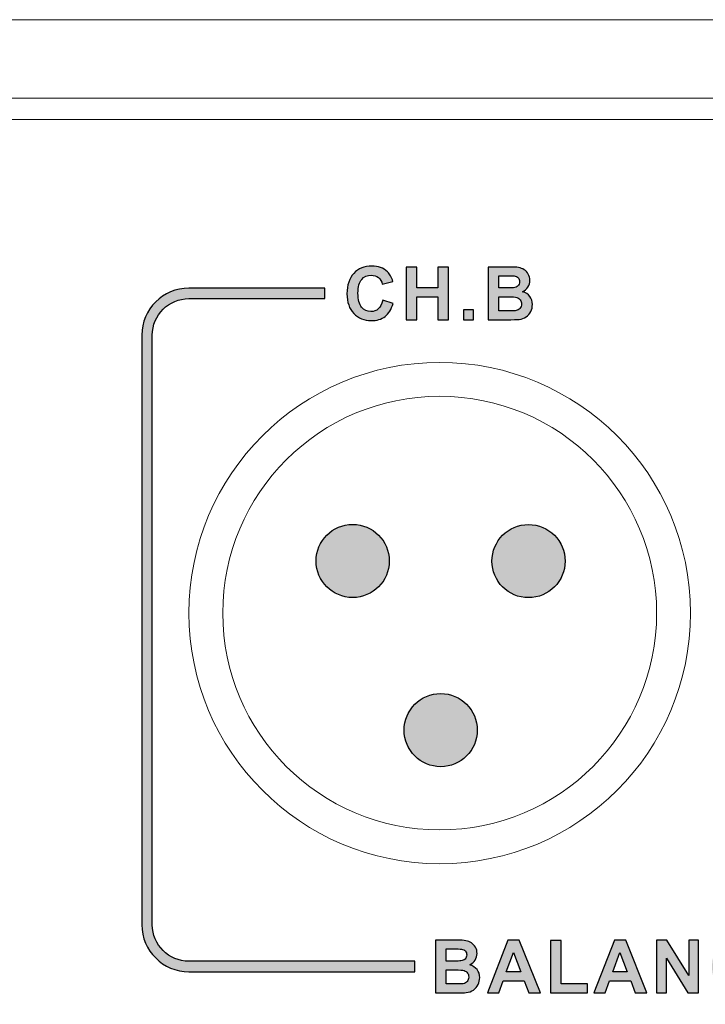
# Model space of a CAD drawing. Units: millimetres. Extents: x 256 to 1253, y -188 to 515.
# Drawn here: x 539 to 571, y 26 to 72 of the extents above; entities that cross this region are included whole.
import ezdxf

# ---------------------------------------------------------------- set-up
doc = ezdxf.new("R2010")
doc.units = ezdxf.units.MM
doc.header["$MEASUREMENT"] = 0
doc.layers.add('_Layer_', color=7, linetype='Continuous')
doc.styles.add('SLDTEXTSTYLE0', font='txt')
doc.dimstyles.new('ISO-25', dxfattribs={"dimtxt": 10, "dimasz": 10, "dimexe": 1.25, "dimexo": 0.625, "dimtad": 1, "dimdec": 0, "dimtxsty": 'SLDTEXTSTYLE0', "dimcen": 2.5, "dimadec": 0, "dimazin": 0, "dimtfac": 1, "dimtdec": 0, "dimtmove": 0, "dimatfit": 3, "dimfxl": 1, "dimarcsym": 0})

# ---------------------------------------------------------------- blocks, each defined once
blk = doc.blocks.new('*D16')
at = {"layer": '_Layer_', "color": 0, "lineweight": -2, "transparency": 16777216}
for p, q in [((372.149, 45.733), (372.149, -7.619)), ((792.154, 45.733), (792.154, -7.619)), ((382.149, -6.369), (782.154, -6.369))]:
    blk.add_line(p, q, dxfattribs=at)
at = {"layer": '_Layer_', "color": 0, "transparency": 16777216}
for points in [[(382.149, -4.702), (382.149, -8.036), (372.149, -6.369)], [(782.154, -4.702), (782.154, -8.036), (792.154, -6.369)]]:
    blk.add_solid(points, dxfattribs=at)
at = {"layer": 'Defpoints', "color": 0, "transparency": 16777216}
for p in [(372.149, 46.358), (792.154, 46.358), (792.154, -6.369)]:
    blk.add_point(p, dxfattribs=at)
at = {"layer": '_Layer_', "color": 0, "transparency": 16777216, "insert": (582.152, -0.744), "char_height": 10, "attachment_point": 5, "style": 'SLDTEXTSTYLE0'}
blk.add_mtext('420', dxfattribs=at)

msp = doc.modelspace()

# ---------------------------------------------------------------- hatches: boundary and pattern name
at = {"layer": '_Layer_', "transparency": 33554687}
h = msp.add_hatch(color=256, dxfattribs=at)
h.dxf.hatch_style = 2
edge = h.paths.add_edge_path()
edge.add_spline(control_points=[(555.58, 58.53), (555.58, 58.53), (556.062, 58.382), (556.062, 58.382), (555.988, 58.111), (555.865, 57.909), (555.693, 57.777), (555.521, 57.646), (555.303, 57.58), (555.039, 57.58), (554.711, 57.58), (554.442, 57.692), (554.231, 57.915), (554.02, 58.139), (553.914, 58.445), (553.914, 58.834), (553.914, 59.244), (554.021, 59.563), (554.232, 59.79), (554.444, 60.017), (554.723, 60.131), (555.068, 60.131), (555.37, 60.131), (555.615, 60.041), (555.803, 59.863), (555.916, 59.757), (555.999, 59.606), (556.056, 59.408), (556.056, 59.408), (555.563, 59.291), (555.563, 59.291), (555.534, 59.418), (555.473, 59.519), (555.381, 59.593), (555.288, 59.667), (555.176, 59.704), (555.044, 59.704), (554.86, 59.704), (554.712, 59.639), (554.599, 59.507), (554.484, 59.376), (554.427, 59.164), (554.427, 58.87), (554.427, 58.559), (554.484, 58.337), (554.595, 58.205), (554.708, 58.073), (554.853, 58.007), (555.034, 58.007), (555.166, 58.007), (555.28, 58.049), (555.375, 58.133), (555.47, 58.217), (555.539, 58.349), (555.58, 58.53)], knot_values=[0, 0, 0, 0, 1, 1, 1, 2, 2, 2, 3, 3, 3, 4, 4, 4, 5, 5, 5, 6, 6, 6, 7, 7, 7, 8, 8, 8, 9, 9, 9, 10, 10, 10, 11, 11, 11, 12, 12, 12, 13, 13, 13, 14, 14, 14, 15, 15, 15, 16, 16, 16, 17, 17, 17, 18, 18, 18, 18], degree=3, periodic=0)
edge = h.paths.add_edge_path()
edge.add_spline(control_points=[(556.681, 57.621), (556.681, 57.621), (556.681, 60.086), (556.681, 60.086), (556.681, 60.086), (557.18, 60.086), (557.18, 60.086), (557.18, 60.086), (557.18, 59.115), (557.18, 59.115), (557.18, 59.115), (558.151, 59.115), (558.151, 59.115), (558.151, 59.115), (558.151, 60.086), (558.151, 60.086), (558.151, 60.086), (558.651, 60.086), (558.651, 60.086), (558.651, 60.086), (558.651, 57.621), (558.651, 57.621), (558.651, 57.621), (558.151, 57.621), (558.151, 57.621), (558.151, 57.621), (558.151, 58.699), (558.151, 58.699), (558.151, 58.699), (557.18, 58.699), (557.18, 58.699), (557.18, 58.699), (557.18, 57.621), (557.18, 57.621), (557.18, 57.621), (556.681, 57.621), (556.681, 57.621)], knot_values=[0, 0, 0, 0, 1, 1, 1, 2, 2, 2, 3, 3, 3, 4, 4, 4, 5, 5, 5, 6, 6, 6, 7, 7, 7, 8, 8, 8, 9, 9, 9, 10, 10, 10, 11, 11, 11, 12, 12, 12, 12], degree=3, periodic=0)
edge = h.paths.add_edge_path()
edge.add_spline(control_points=[(559.352, 57.621), (559.352, 57.621), (559.352, 58.093), (559.352, 58.093), (559.352, 58.093), (559.823, 58.093), (559.823, 58.093), (559.823, 58.093), (559.823, 57.621), (559.823, 57.621), (559.823, 57.621), (559.352, 57.621), (559.352, 57.621)], knot_values=[0, 0, 0, 0, 1, 1, 1, 2, 2, 2, 3, 3, 3, 4, 4, 4, 4], degree=3, periodic=0)
edge = h.paths.add_edge_path()
edge.add_spline(control_points=[(560.506, 60.086), (560.506, 60.086), (561.492, 60.086), (561.492, 60.086), (561.688, 60.086), (561.833, 60.078), (561.929, 60.062), (562.025, 60.046), (562.111, 60.012), (562.186, 59.96), (562.262, 59.909), (562.325, 59.841), (562.375, 59.755), (562.426, 59.669), (562.451, 59.573), (562.451, 59.467), (562.451, 59.352), (562.42, 59.246), (562.358, 59.15), (562.296, 59.054), (562.212, 58.982), (562.106, 58.934), (562.256, 58.89), (562.37, 58.815), (562.451, 58.709), (562.532, 58.604), (562.572, 58.48), (562.572, 58.337), (562.572, 58.225), (562.546, 58.116), (562.494, 58.01), (562.442, 57.904), (562.37, 57.819), (562.28, 57.755), (562.19, 57.692), (562.078, 57.653), (561.946, 57.638), (561.863, 57.629), (561.663, 57.623), (561.346, 57.621), (561.346, 57.621), (560.506, 57.621), (560.506, 57.621), (560.506, 57.621), (560.506, 60.086), (560.506, 60.086)], knot_values=[0, 0, 0, 0, 1, 1, 1, 2, 2, 2, 3, 3, 3, 4, 4, 4, 5, 5, 5, 6, 6, 6, 7, 7, 7, 8, 8, 8, 9, 9, 9, 10, 10, 10, 11, 11, 11, 12, 12, 12, 13, 13, 13, 14, 14, 14, 15, 15, 15, 15], degree=3, periodic=0)
edge = h.paths.add_edge_path()
edge.add_spline(control_points=[(561.006, 59.676), (561.006, 59.676), (561.006, 59.109), (561.006, 59.109), (561.006, 59.109), (561.332, 59.109), (561.332, 59.109), (561.525, 59.109), (561.645, 59.111), (561.692, 59.117), (561.777, 59.127), (561.844, 59.156), (561.893, 59.205), (561.942, 59.253), (561.966, 59.317), (561.966, 59.396), (561.966, 59.473), (561.945, 59.534), (561.903, 59.582), (561.861, 59.629), (561.798, 59.658), (561.715, 59.668), (561.667, 59.673), (561.525, 59.676), (561.291, 59.676), (561.291, 59.676), (561.006, 59.676), (561.006, 59.676)], knot_values=[0, 0, 0, 0, 1, 1, 1, 2, 2, 2, 3, 3, 3, 4, 4, 4, 5, 5, 5, 6, 6, 6, 7, 7, 7, 8, 8, 8, 9, 9, 9, 9], degree=3, periodic=0)
edge = h.paths.add_edge_path()
edge.add_spline(control_points=[(561.006, 58.699), (561.006, 58.699), (561.006, 58.038), (561.006, 58.038), (561.006, 58.038), (561.467, 58.038), (561.467, 58.038), (561.646, 58.038), (561.76, 58.043), (561.808, 58.053), (561.882, 58.066), (561.942, 58.099), (561.989, 58.151), (562.035, 58.204), (562.059, 58.274), (562.059, 58.362), (562.059, 58.436), (562.041, 58.498), (562.005, 58.55), (561.969, 58.602), (561.917, 58.64), (561.85, 58.663), (561.782, 58.687), (561.634, 58.699), (561.408, 58.699), (561.408, 58.699), (561.006, 58.699), (561.006, 58.699)], knot_values=[0, 0, 0, 0, 1, 1, 1, 2, 2, 2, 3, 3, 3, 4, 4, 4, 5, 5, 5, 6, 6, 6, 7, 7, 7, 8, 8, 8, 9, 9, 9, 9], degree=3, periodic=0)
h = msp.add_hatch(color=256, dxfattribs=at)
h.dxf.hatch_style = 2
edge = h.paths.add_edge_path()
edge.add_spline(control_points=[(585.29, 27.65), (585.29, 27.65), (595.813, 27.65), (595.813, 27.65), (596.283, 27.65), (596.71, 27.842), (597.019, 28.151), (597.019, 28.151), (597.02, 28.151), (597.02, 28.151), (597.329, 28.46), (597.52, 28.887), (597.52, 29.358), (597.52, 29.358), (597.52, 56.904), (597.52, 56.904), (597.52, 57.374), (597.328, 57.801), (597.019, 58.11), (597.019, 58.11), (597.019, 58.111), (597.019, 58.111), (596.711, 58.42), (596.284, 58.611), (595.813, 58.611), (595.813, 58.611), (589.499, 58.611), (589.499, 58.611), (589.499, 58.611), (589.499, 59.099), (589.499, 59.099), (589.499, 59.099), (595.813, 59.099), (595.813, 59.099), (596.417, 59.099), (596.965, 58.852), (597.364, 58.454), (597.364, 58.454), (597.364, 58.455), (597.364, 58.455), (597.762, 58.058), (598.008, 57.509), (598.008, 56.904), (598.008, 56.904), (598.008, 29.358), (598.008, 29.358), (598.008, 28.753), (597.762, 28.205), (597.364, 27.807), (597.364, 27.807), (597.364, 27.806), (597.364, 27.806), (596.967, 27.408), (596.418, 27.162), (595.813, 27.162), (595.813, 27.162), (585.29, 27.162), (585.29, 27.162), (585.29, 27.162), (585.29, 27.65), (585.29, 27.65)], knot_values=[0, 0, 0, 0, 1, 1, 1, 2, 2, 2, 3, 3, 3, 4, 4, 4, 5, 5, 5, 6, 6, 6, 7, 7, 7, 8, 8, 8, 9, 9, 9, 10, 10, 10, 11, 11, 11, 12, 12, 12, 13, 13, 13, 14, 14, 14, 15, 15, 15, 16, 16, 16, 17, 17, 17, 18, 18, 18, 19, 19, 19, 20, 20, 20, 20], degree=3, periodic=0)
edge = h.paths.add_edge_path()
edge.add_spline(control_points=[(557.08, 27.162), (557.08, 27.162), (546.532, 27.162), (546.532, 27.162), (545.927, 27.162), (545.379, 27.408), (544.981, 27.806), (544.583, 28.203), (544.337, 28.753), (544.337, 29.358), (544.337, 29.358), (544.337, 56.904), (544.337, 56.904), (544.337, 57.509), (544.583, 58.058), (544.981, 58.455), (544.981, 58.455), (544.982, 58.455), (544.982, 58.455), (545.38, 58.853), (545.928, 59.099), (546.532, 59.099), (546.532, 59.099), (552.875, 59.099), (552.875, 59.099), (552.875, 59.099), (552.875, 58.611), (552.875, 58.611), (552.875, 58.611), (546.532, 58.611), (546.532, 58.611), (546.062, 58.611), (545.635, 58.42), (545.326, 58.111), (545.326, 58.111), (545.326, 58.11), (545.326, 58.11), (545.017, 57.801), (544.825, 57.374), (544.825, 56.904), (544.825, 56.904), (544.825, 29.358), (544.825, 29.358), (544.825, 28.887), (545.017, 28.46), (545.326, 28.151), (545.635, 27.842), (546.063, 27.65), (546.532, 27.65), (546.532, 27.65), (557.08, 27.65), (557.08, 27.65), (557.08, 27.65), (557.08, 27.162), (557.08, 27.162)], knot_values=[0, 0, 0, 0, 1, 1, 1, 2, 2, 2, 3, 3, 3, 4, 4, 4, 5, 5, 5, 6, 6, 6, 7, 7, 7, 8, 8, 8, 9, 9, 9, 10, 10, 10, 11, 11, 11, 12, 12, 12, 13, 13, 13, 14, 14, 14, 15, 15, 15, 16, 16, 16, 17, 17, 17, 18, 18, 18, 18], degree=3, periodic=0)
h = msp.add_hatch(color=256, dxfattribs=at)
edge = h.paths.add_edge_path()
edge.add_spline(control_points=[(555.888, 46.353), (555.888, 47.296), (555.123, 48.061), (554.18, 48.061), (553.237, 48.061), (552.472, 47.296), (552.472, 46.353), (552.472, 45.41), (553.237, 44.645), (554.18, 44.645), (555.123, 44.645), (555.888, 45.41), (555.888, 46.353)], knot_values=[0, 0, 0, 0, 1, 1, 1, 2, 2, 2, 3, 3, 3, 4, 4, 4, 4], degree=3, periodic=0)
h = msp.add_hatch(color=256, dxfattribs=at)
edge = h.paths.add_edge_path()
edge.add_spline(control_points=[(564.097, 46.347), (564.097, 47.29), (563.332, 48.055), (562.389, 48.055), (561.446, 48.055), (560.681, 47.29), (560.681, 46.347), (560.681, 45.404), (561.446, 44.639), (562.389, 44.639), (563.332, 44.639), (564.097, 45.404), (564.097, 46.347)], knot_values=[0, 0, 0, 0, 1, 1, 1, 2, 2, 2, 3, 3, 3, 4, 4, 4, 4], degree=3, periodic=0)
h = msp.add_hatch(color=256, dxfattribs=at)
edge = h.paths.add_edge_path()
edge.add_spline(control_points=[(559.998, 38.45), (559.998, 39.393), (559.233, 40.158), (558.29, 40.158), (557.347, 40.158), (556.582, 39.393), (556.582, 38.45), (556.582, 37.507), (557.347, 36.742), (558.29, 36.742), (559.233, 36.742), (559.998, 37.507), (559.998, 38.45)], knot_values=[0, 0, 0, 0, 1, 1, 1, 2, 2, 2, 3, 3, 3, 4, 4, 4, 4], degree=3, periodic=0)
h = msp.add_hatch(color=256, dxfattribs=at)
h.dxf.hatch_style = 2
edge = h.paths.add_edge_path()
edge.add_spline(control_points=[(558.043, 28.638), (558.043, 28.638), (559.029, 28.638), (559.029, 28.638), (559.225, 28.638), (559.37, 28.63), (559.466, 28.614), (559.562, 28.597), (559.648, 28.564), (559.724, 28.512), (559.799, 28.461), (559.862, 28.393), (559.913, 28.307), (559.963, 28.222), (559.988, 28.125), (559.988, 28.019), (559.988, 27.904), (559.957, 27.798), (559.895, 27.703), (559.834, 27.606), (559.749, 27.534), (559.643, 27.486), (559.793, 27.442), (559.907, 27.367), (559.988, 27.262), (560.069, 27.156), (560.109, 27.032), (560.109, 26.889), (560.109, 26.777), (560.083, 26.668), (560.031, 26.562), (559.978, 26.456), (559.907, 26.371), (559.817, 26.307), (559.727, 26.244), (559.615, 26.205), (559.483, 26.19), (559.4, 26.181), (559.2, 26.176), (558.883, 26.174), (558.883, 26.174), (558.043, 26.174), (558.043, 26.174), (558.043, 26.174), (558.043, 28.638), (558.043, 28.638)], knot_values=[0, 0, 0, 0, 1, 1, 1, 2, 2, 2, 3, 3, 3, 4, 4, 4, 5, 5, 5, 6, 6, 6, 7, 7, 7, 8, 8, 8, 9, 9, 9, 10, 10, 10, 11, 11, 11, 12, 12, 12, 13, 13, 13, 14, 14, 14, 15, 15, 15, 15], degree=3, periodic=0)
edge = h.paths.add_edge_path()
edge.add_spline(control_points=[(558.543, 28.228), (558.543, 28.228), (558.543, 27.661), (558.543, 27.661), (558.543, 27.661), (558.869, 27.661), (558.869, 27.661), (559.062, 27.661), (559.182, 27.663), (559.229, 27.669), (559.315, 27.679), (559.381, 27.708), (559.43, 27.757), (559.479, 27.806), (559.503, 27.869), (559.503, 27.948), (559.503, 28.025), (559.482, 28.086), (559.44, 28.134), (559.398, 28.181), (559.335, 28.21), (559.253, 28.22), (559.203, 28.226), (559.062, 28.228), (558.828, 28.228), (558.828, 28.228), (558.543, 28.228), (558.543, 28.228)], knot_values=[0, 0, 0, 0, 1, 1, 1, 2, 2, 2, 3, 3, 3, 4, 4, 4, 5, 5, 5, 6, 6, 6, 7, 7, 7, 8, 8, 8, 9, 9, 9, 9], degree=3, periodic=0)
edge = h.paths.add_edge_path()
edge.add_spline(control_points=[(558.543, 27.251), (558.543, 27.251), (558.543, 26.59), (558.543, 26.59), (558.543, 26.59), (559.004, 26.59), (559.004, 26.59), (559.183, 26.59), (559.297, 26.595), (559.345, 26.605), (559.419, 26.619), (559.48, 26.651), (559.526, 26.704), (559.572, 26.756), (559.596, 26.826), (559.596, 26.914), (559.596, 26.988), (559.578, 27.051), (559.542, 27.102), (559.507, 27.154), (559.454, 27.192), (559.387, 27.215), (559.319, 27.239), (559.172, 27.251), (558.945, 27.251), (558.945, 27.251), (558.543, 27.251), (558.543, 27.251)], knot_values=[0, 0, 0, 0, 1, 1, 1, 2, 2, 2, 3, 3, 3, 4, 4, 4, 5, 5, 5, 6, 6, 6, 7, 7, 7, 8, 8, 8, 9, 9, 9, 9], degree=3, periodic=0)
edge = h.paths.add_edge_path()
edge.add_spline(control_points=[(562.941, 26.174), (562.941, 26.174), (562.404, 26.174), (562.404, 26.174), (562.404, 26.174), (562.191, 26.734), (562.191, 26.734), (562.191, 26.734), (561.202, 26.734), (561.202, 26.734), (561.202, 26.734), (560.997, 26.174), (560.997, 26.174), (560.997, 26.174), (560.469, 26.174), (560.469, 26.174), (560.469, 26.174), (561.426, 28.638), (561.426, 28.638), (561.426, 28.638), (561.954, 28.638), (561.954, 28.638), (561.954, 28.638), (562.941, 26.174), (562.941, 26.174)], knot_values=[0, 0, 0, 0, 1, 1, 1, 2, 2, 2, 3, 3, 3, 4, 4, 4, 5, 5, 5, 6, 6, 6, 7, 7, 7, 8, 8, 8, 8], degree=3, periodic=0)
edge = h.paths.add_edge_path()
edge.add_spline(control_points=[(562.029, 27.151), (562.029, 27.151), (561.686, 28.063), (561.686, 28.063), (561.686, 28.063), (561.353, 27.151), (561.353, 27.151), (561.353, 27.151), (562.029, 27.151), (562.029, 27.151)], knot_values=[0, 0, 0, 0, 1, 1, 1, 2, 2, 2, 3, 3, 3, 3], degree=3, periodic=0)
edge = h.paths.add_edge_path()
edge.add_spline(control_points=[(563.412, 26.174), (563.412, 26.174), (563.412, 28.618), (563.412, 28.618), (563.412, 28.618), (563.911, 28.618), (563.911, 28.618), (563.911, 28.618), (563.911, 26.59), (563.911, 26.59), (563.911, 26.59), (565.147, 26.59), (565.147, 26.59), (565.147, 26.59), (565.147, 26.174), (565.147, 26.174), (565.147, 26.174), (563.412, 26.174), (563.412, 26.174)], knot_values=[0, 0, 0, 0, 1, 1, 1, 2, 2, 2, 3, 3, 3, 4, 4, 4, 5, 5, 5, 6, 6, 6, 6], degree=3, periodic=0)
edge = h.paths.add_edge_path()
edge.add_spline(control_points=[(567.912, 26.174), (567.912, 26.174), (567.375, 26.174), (567.375, 26.174), (567.375, 26.174), (567.162, 26.734), (567.162, 26.734), (567.162, 26.734), (566.173, 26.734), (566.173, 26.734), (566.173, 26.734), (565.969, 26.174), (565.969, 26.174), (565.969, 26.174), (565.441, 26.174), (565.441, 26.174), (565.441, 26.174), (566.398, 28.638), (566.398, 28.638), (566.398, 28.638), (566.925, 28.638), (566.925, 28.638), (566.925, 28.638), (567.912, 26.174), (567.912, 26.174)], knot_values=[0, 0, 0, 0, 1, 1, 1, 2, 2, 2, 3, 3, 3, 4, 4, 4, 5, 5, 5, 6, 6, 6, 7, 7, 7, 8, 8, 8, 8], degree=3, periodic=0)
edge = h.paths.add_edge_path()
edge.add_spline(control_points=[(567, 27.151), (567, 27.151), (566.658, 28.063), (566.658, 28.063), (566.658, 28.063), (566.325, 27.151), (566.325, 27.151), (566.325, 27.151), (567, 27.151), (567, 27.151)], knot_values=[0, 0, 0, 0, 1, 1, 1, 2, 2, 2, 3, 3, 3, 3], degree=3, periodic=0)
edge = h.paths.add_edge_path()
edge.add_spline(control_points=[(568.369, 26.174), (568.369, 26.174), (568.369, 28.638), (568.369, 28.638), (568.369, 28.638), (568.853, 28.638), (568.853, 28.638), (568.853, 28.638), (569.867, 26.986), (569.867, 26.986), (569.867, 26.986), (569.867, 28.638), (569.867, 28.638), (569.867, 28.638), (570.328, 28.638), (570.328, 28.638), (570.328, 28.638), (570.328, 26.174), (570.328, 26.174), (570.328, 26.174), (569.83, 26.174), (569.83, 26.174), (569.83, 26.174), (568.831, 27.794), (568.831, 27.794), (568.831, 27.794), (568.831, 26.174), (568.831, 26.174), (568.831, 26.174), (568.369, 26.174), (568.369, 26.174)], knot_values=[0, 0, 0, 0, 1, 1, 1, 2, 2, 2, 3, 3, 3, 4, 4, 4, 5, 5, 5, 6, 6, 6, 7, 7, 7, 8, 8, 8, 9, 9, 9, 10, 10, 10, 10], degree=3, periodic=0)
edge = h.paths.add_edge_path()
edge.add_spline(control_points=[(572.624, 27.082), (572.624, 27.082), (573.105, 26.934), (573.105, 26.934), (573.031, 26.663), (572.908, 26.461), (572.736, 26.33), (572.564, 26.198), (572.346, 26.132), (572.081, 26.132), (571.754, 26.132), (571.484, 26.244), (571.273, 26.468), (571.063, 26.691), (570.957, 26.997), (570.957, 27.386), (570.957, 27.796), (571.063, 28.115), (571.275, 28.342), (571.487, 28.569), (571.766, 28.683), (572.111, 28.683), (572.413, 28.683), (572.658, 28.593), (572.846, 28.415), (572.959, 28.309), (573.042, 28.158), (573.098, 27.96), (573.098, 27.96), (572.606, 27.843), (572.606, 27.843), (572.577, 27.97), (572.516, 28.071), (572.423, 28.145), (572.331, 28.219), (572.218, 28.256), (572.087, 28.256), (571.904, 28.256), (571.755, 28.191), (571.641, 28.059), (571.527, 27.928), (571.47, 27.716), (571.47, 27.423), (571.47, 27.112), (571.526, 26.889), (571.638, 26.758), (571.751, 26.625), (571.897, 26.559), (572.076, 26.559), (572.208, 26.559), (572.323, 26.601), (572.418, 26.685), (572.513, 26.77), (572.582, 26.901), (572.624, 27.082)], knot_values=[0, 0, 0, 0, 1, 1, 1, 2, 2, 2, 3, 3, 3, 4, 4, 4, 5, 5, 5, 6, 6, 6, 7, 7, 7, 8, 8, 8, 9, 9, 9, 10, 10, 10, 11, 11, 11, 12, 12, 12, 13, 13, 13, 14, 14, 14, 15, 15, 15, 16, 16, 16, 17, 17, 17, 18, 18, 18, 18], degree=3, periodic=0)
edge = h.paths.add_edge_path()
edge.add_spline(control_points=[(573.724, 26.174), (573.724, 26.174), (573.724, 28.638), (573.724, 28.638), (573.724, 28.638), (575.549, 28.638), (575.549, 28.638), (575.549, 28.638), (575.549, 28.222), (575.549, 28.222), (575.549, 28.222), (574.223, 28.222), (574.223, 28.222), (574.223, 28.222), (574.223, 27.675), (574.223, 27.675), (574.223, 27.675), (575.456, 27.675), (575.456, 27.675), (575.456, 27.675), (575.456, 27.258), (575.456, 27.258), (575.456, 27.258), (574.223, 27.258), (574.223, 27.258), (574.223, 27.258), (574.223, 26.59), (574.223, 26.59), (574.223, 26.59), (575.597, 26.59), (575.597, 26.59), (575.597, 26.59), (575.597, 26.174), (575.597, 26.174), (575.597, 26.174), (573.724, 26.174), (573.724, 26.174)], knot_values=[0, 0, 0, 0, 1, 1, 1, 2, 2, 2, 3, 3, 3, 4, 4, 4, 5, 5, 5, 6, 6, 6, 7, 7, 7, 8, 8, 8, 9, 9, 9, 10, 10, 10, 11, 11, 11, 12, 12, 12, 12], degree=3, periodic=0)
edge = h.paths.add_edge_path()
edge.add_spline(control_points=[(576.874, 27.391), (576.874, 27.642), (576.911, 27.853), (576.986, 28.024), (577.042, 28.15), (577.119, 28.263), (577.216, 28.363), (577.313, 28.463), (577.419, 28.537), (577.534, 28.585), (577.688, 28.65), (577.866, 28.683), (578.067, 28.683), (578.43, 28.683), (578.721, 28.57), (578.939, 28.344), (579.157, 28.118), (579.266, 27.805), (579.266, 27.402), (579.266, 27.004), (579.157, 26.691), (578.941, 26.466), (578.725, 26.241), (578.435, 26.128), (578.073, 26.128), (577.707, 26.128), (577.415, 26.241), (577.199, 26.465), (576.982, 26.689), (576.874, 26.997), (576.874, 27.391)], knot_values=[0, 0, 0, 0, 1, 1, 1, 2, 2, 2, 3, 3, 3, 4, 4, 4, 5, 5, 5, 6, 6, 6, 7, 7, 7, 8, 8, 8, 9, 9, 9, 10, 10, 10, 10], degree=3, periodic=0)
edge = h.paths.add_edge_path()
edge.add_spline(control_points=[(577.386, 27.407), (577.386, 27.128), (577.451, 26.916), (577.58, 26.772), (577.709, 26.628), (577.873, 26.555), (578.072, 26.555), (578.271, 26.555), (578.434, 26.627), (578.562, 26.77), (578.689, 26.914), (578.753, 27.128), (578.753, 27.414), (578.753, 27.697), (578.691, 27.908), (578.566, 28.047), (578.443, 28.186), (578.278, 28.256), (578.072, 28.256), (577.866, 28.256), (577.701, 28.185), (577.575, 28.045), (577.45, 27.904), (577.386, 27.691), (577.386, 27.407)], knot_values=[0, 0, 0, 0, 1, 1, 1, 2, 2, 2, 3, 3, 3, 4, 4, 4, 5, 5, 5, 6, 6, 6, 7, 7, 7, 8, 8, 8, 8], degree=3, periodic=0)
edge = h.paths.add_edge_path()
edge.add_spline(control_points=[(579.846, 28.638), (579.846, 28.638), (580.345, 28.638), (580.345, 28.638), (580.345, 28.638), (580.345, 27.303), (580.345, 27.303), (580.345, 27.09), (580.351, 26.953), (580.363, 26.89), (580.385, 26.79), (580.435, 26.708), (580.514, 26.647), (580.593, 26.586), (580.702, 26.555), (580.839, 26.555), (580.979, 26.555), (581.085, 26.584), (581.156, 26.642), (581.227, 26.7), (581.269, 26.771), (581.284, 26.855), (581.298, 26.939), (581.306, 27.079), (581.306, 27.274), (581.306, 27.274), (581.306, 28.638), (581.306, 28.638), (581.306, 28.638), (581.805, 28.638), (581.805, 28.638), (581.805, 28.638), (581.805, 27.342), (581.805, 27.342), (581.805, 27.046), (581.791, 26.837), (581.764, 26.714), (581.737, 26.592), (581.688, 26.489), (581.616, 26.405), (581.544, 26.32), (581.448, 26.254), (581.327, 26.204), (581.206, 26.154), (581.049, 26.128), (580.854, 26.128), (580.62, 26.128), (580.442, 26.155), (580.321, 26.21), (580.2, 26.264), (580.104, 26.335), (580.033, 26.422), (579.963, 26.51), (579.917, 26.6), (579.894, 26.696), (579.862, 26.837), (579.846, 27.046), (579.846, 27.322), (579.846, 27.322), (579.846, 28.638), (579.846, 28.638)], knot_values=[0, 0, 0, 0, 1, 1, 1, 2, 2, 2, 3, 3, 3, 4, 4, 4, 5, 5, 5, 6, 6, 6, 7, 7, 7, 8, 8, 8, 9, 9, 9, 10, 10, 10, 11, 11, 11, 12, 12, 12, 13, 13, 13, 14, 14, 14, 15, 15, 15, 16, 16, 16, 17, 17, 17, 18, 18, 18, 19, 19, 19, 20, 20, 20, 20], degree=3, periodic=0)
edge = h.paths.add_edge_path()
edge.add_spline(control_points=[(583.077, 26.174), (583.077, 26.174), (583.077, 28.222), (583.077, 28.222), (583.077, 28.222), (582.348, 28.222), (582.348, 28.222), (582.348, 28.222), (582.348, 28.638), (582.348, 28.638), (582.348, 28.638), (584.303, 28.638), (584.303, 28.638), (584.303, 28.638), (584.303, 28.222), (584.303, 28.222), (584.303, 28.222), (583.576, 28.222), (583.576, 28.222), (583.576, 28.222), (583.576, 26.174), (583.576, 26.174), (583.576, 26.174), (583.077, 26.174), (583.077, 26.174)], knot_values=[0, 0, 0, 0, 1, 1, 1, 2, 2, 2, 3, 3, 3, 4, 4, 4, 5, 5, 5, 6, 6, 6, 7, 7, 7, 8, 8, 8, 8], degree=3, periodic=0)

# ---------------------------------------------------------------- linework, layer by layer
at = {"layer": '_Layer_', "lineweight": 9}
for p, q in [((382.883, 67.974), (781.42, 67.974)), ((382.883, 66.978), (781.42, 66.978))]:
    msp.add_line(p, q, dxfattribs=at)
at = {"layer": '_Layer_', "lineweight": 20}
msp.add_lwpolyline([(382.935, 67.401), (446.663, 71.641), (720.706, 71.641), (762.922, 67.51)], dxfattribs=at)
at = {"layer": '_Layer_'}
for points, knots in [([(555.58, 58.53), (555.58, 58.53), (556.062, 58.382), (556.062, 58.382), (555.988, 58.111), (555.865, 57.909), (555.693, 57.777), (555.521, 57.646), (555.303, 57.58), (555.039, 57.58), (554.711, 57.58), (554.442, 57.692), (554.231, 57.915), (554.02, 58.139), (553.914, 58.445), (553.914, 58.834), (553.914, 59.244), (554.021, 59.563), (554.232, 59.79), (554.444, 60.017), (554.723, 60.131), (555.068, 60.131), (555.37, 60.131), (555.615, 60.041), (555.803, 59.863), (555.916, 59.757), (555.999, 59.606), (556.056, 59.408), (556.056, 59.408), (555.563, 59.291), (555.563, 59.291), (555.534, 59.418), (555.473, 59.519), (555.381, 59.593), (555.288, 59.667), (555.176, 59.704), (555.044, 59.704), (554.86, 59.704), (554.712, 59.639), (554.599, 59.507), (554.484, 59.376), (554.427, 59.164), (554.427, 58.87), (554.427, 58.559), (554.484, 58.337), (554.595, 58.205), (554.708, 58.073), (554.853, 58.007), (555.034, 58.007), (555.166, 58.007), (555.28, 58.049), (555.375, 58.133), (555.47, 58.217), (555.539, 58.349), (555.58, 58.53)], [0, 0, 0, 0, 1, 1, 1, 2, 2, 2, 3, 3, 3, 4, 4, 4, 5, 5, 5, 6, 6, 6, 7, 7, 7, 8, 8, 8, 9, 9, 9, 10, 10, 10, 11, 11, 11, 12, 12, 12, 13, 13, 13, 14, 14, 14, 15, 15, 15, 16, 16, 16, 17, 17, 17, 18, 18, 18, 18]), ([(556.681, 57.621), (556.681, 57.621), (556.681, 60.086), (556.681, 60.086), (556.681, 60.086), (557.18, 60.086), (557.18, 60.086), (557.18, 60.086), (557.18, 59.115), (557.18, 59.115), (557.18, 59.115), (558.151, 59.115), (558.151, 59.115), (558.151, 59.115), (558.151, 60.086), (558.151, 60.086), (558.151, 60.086), (558.651, 60.086), (558.651, 60.086), (558.651, 60.086), (558.651, 57.621), (558.651, 57.621), (558.651, 57.621), (558.151, 57.621), (558.151, 57.621), (558.151, 57.621), (558.151, 58.699), (558.151, 58.699), (558.151, 58.699), (557.18, 58.699), (557.18, 58.699), (557.18, 58.699), (557.18, 57.621), (557.18, 57.621), (557.18, 57.621), (556.681, 57.621), (556.681, 57.621)], [0, 0, 0, 0, 1, 1, 1, 2, 2, 2, 3, 3, 3, 4, 4, 4, 5, 5, 5, 6, 6, 6, 7, 7, 7, 8, 8, 8, 9, 9, 9, 10, 10, 10, 11, 11, 11, 12, 12, 12, 12]), ([(560.506, 60.086), (560.506, 60.086), (561.492, 60.086), (561.492, 60.086), (561.688, 60.086), (561.833, 60.078), (561.929, 60.062), (562.025, 60.046), (562.111, 60.012), (562.186, 59.96), (562.262, 59.909), (562.325, 59.841), (562.375, 59.755), (562.426, 59.669), (562.451, 59.573), (562.451, 59.467), (562.451, 59.352), (562.42, 59.246), (562.358, 59.15), (562.296, 59.054), (562.212, 58.982), (562.106, 58.934), (562.256, 58.89), (562.37, 58.815), (562.451, 58.709), (562.532, 58.604), (562.572, 58.48), (562.572, 58.337), (562.572, 58.225), (562.546, 58.116), (562.494, 58.01), (562.442, 57.904), (562.37, 57.819), (562.28, 57.755), (562.19, 57.692), (562.078, 57.653), (561.946, 57.638), (561.863, 57.629), (561.663, 57.623), (561.346, 57.621), (561.346, 57.621), (560.506, 57.621), (560.506, 57.621), (560.506, 57.621), (560.506, 60.086), (560.506, 60.086)], [0, 0, 0, 0, 1, 1, 1, 2, 2, 2, 3, 3, 3, 4, 4, 4, 5, 5, 5, 6, 6, 6, 7, 7, 7, 8, 8, 8, 9, 9, 9, 10, 10, 10, 11, 11, 11, 12, 12, 12, 13, 13, 13, 14, 14, 14, 15, 15, 15, 15]), ([(561.006, 59.676), (561.006, 59.676), (561.006, 59.109), (561.006, 59.109), (561.006, 59.109), (561.332, 59.109), (561.332, 59.109), (561.525, 59.109), (561.645, 59.111), (561.692, 59.117), (561.777, 59.127), (561.844, 59.156), (561.893, 59.205), (561.942, 59.253), (561.966, 59.317), (561.966, 59.396), (561.966, 59.473), (561.945, 59.534), (561.903, 59.582), (561.861, 59.629), (561.798, 59.658), (561.715, 59.668), (561.667, 59.673), (561.525, 59.676), (561.291, 59.676), (561.291, 59.676), (561.006, 59.676), (561.006, 59.676)], [0, 0, 0, 0, 1, 1, 1, 2, 2, 2, 3, 3, 3, 4, 4, 4, 5, 5, 5, 6, 6, 6, 7, 7, 7, 8, 8, 8, 9, 9, 9, 9]), ([(557.08, 27.162), (557.08, 27.162), (546.532, 27.162), (546.532, 27.162), (545.927, 27.162), (545.379, 27.408), (544.981, 27.806), (544.583, 28.203), (544.337, 28.753), (544.337, 29.358), (544.337, 29.358), (544.337, 56.904), (544.337, 56.904), (544.337, 57.509), (544.583, 58.058), (544.981, 58.455), (544.981, 58.455), (544.982, 58.455), (544.982, 58.455), (545.38, 58.853), (545.928, 59.099), (546.532, 59.099), (546.532, 59.099), (552.875, 59.099), (552.875, 59.099), (552.875, 59.099), (552.875, 58.611), (552.875, 58.611), (552.875, 58.611), (546.532, 58.611), (546.532, 58.611), (546.062, 58.611), (545.635, 58.42), (545.326, 58.111), (545.326, 58.111), (545.326, 58.11), (545.326, 58.11), (545.017, 57.801), (544.825, 57.374), (544.825, 56.904), (544.825, 56.904), (544.825, 29.358), (544.825, 29.358), (544.825, 28.887), (545.017, 28.46), (545.326, 28.151), (545.635, 27.842), (546.063, 27.65), (546.532, 27.65), (546.532, 27.65), (557.08, 27.65), (557.08, 27.65), (557.08, 27.65), (557.08, 27.162), (557.08, 27.162)], [0, 0, 0, 0, 1, 1, 1, 2, 2, 2, 3, 3, 3, 4, 4, 4, 5, 5, 5, 6, 6, 6, 7, 7, 7, 8, 8, 8, 9, 9, 9, 10, 10, 10, 11, 11, 11, 12, 12, 12, 13, 13, 13, 14, 14, 14, 15, 15, 15, 16, 16, 16, 17, 17, 17, 18, 18, 18, 18]), ([(561.006, 58.699), (561.006, 58.699), (561.006, 58.038), (561.006, 58.038), (561.006, 58.038), (561.467, 58.038), (561.467, 58.038), (561.646, 58.038), (561.76, 58.043), (561.808, 58.053), (561.882, 58.066), (561.942, 58.099), (561.989, 58.151), (562.035, 58.204), (562.059, 58.274), (562.059, 58.362), (562.059, 58.436), (562.041, 58.498), (562.005, 58.55), (561.969, 58.602), (561.917, 58.64), (561.85, 58.663), (561.782, 58.687), (561.634, 58.699), (561.408, 58.699), (561.408, 58.699), (561.006, 58.699), (561.006, 58.699)], [0, 0, 0, 0, 1, 1, 1, 2, 2, 2, 3, 3, 3, 4, 4, 4, 5, 5, 5, 6, 6, 6, 7, 7, 7, 8, 8, 8, 9, 9, 9, 9]), ([(559.352, 57.621), (559.352, 57.621), (559.352, 58.093), (559.352, 58.093), (559.352, 58.093), (559.823, 58.093), (559.823, 58.093), (559.823, 58.093), (559.823, 57.621), (559.823, 57.621), (559.823, 57.621), (559.352, 57.621), (559.352, 57.621)], [0, 0, 0, 0, 1, 1, 1, 2, 2, 2, 3, 3, 3, 4, 4, 4, 4]), ([(555.888, 46.353), (555.888, 47.296), (555.123, 48.061), (554.18, 48.061), (553.237, 48.061), (552.472, 47.296), (552.472, 46.353), (552.472, 45.41), (553.237, 44.645), (554.18, 44.645), (555.123, 44.645), (555.888, 45.41), (555.888, 46.353)], [0, 0, 0, 0, 1, 1, 1, 2, 2, 2, 3, 3, 3, 4, 4, 4, 4]), ([(564.097, 46.347), (564.097, 47.29), (563.332, 48.055), (562.389, 48.055), (561.446, 48.055), (560.681, 47.29), (560.681, 46.347), (560.681, 45.404), (561.446, 44.639), (562.389, 44.639), (563.332, 44.639), (564.097, 45.404), (564.097, 46.347)], [0, 0, 0, 0, 1, 1, 1, 2, 2, 2, 3, 3, 3, 4, 4, 4, 4]), ([(559.998, 38.45), (559.998, 39.393), (559.233, 40.158), (558.29, 40.158), (557.347, 40.158), (556.582, 39.393), (556.582, 38.45), (556.582, 37.507), (557.347, 36.742), (558.29, 36.742), (559.233, 36.742), (559.998, 37.507), (559.998, 38.45)], [0, 0, 0, 0, 1, 1, 1, 2, 2, 2, 3, 3, 3, 4, 4, 4, 4]), ([(558.043, 28.638), (558.043, 28.638), (559.029, 28.638), (559.029, 28.638), (559.225, 28.638), (559.37, 28.63), (559.466, 28.614), (559.562, 28.597), (559.648, 28.564), (559.724, 28.512), (559.799, 28.461), (559.862, 28.393), (559.913, 28.307), (559.963, 28.222), (559.988, 28.125), (559.988, 28.019), (559.988, 27.904), (559.957, 27.798), (559.895, 27.703), (559.834, 27.606), (559.749, 27.534), (559.643, 27.486), (559.793, 27.442), (559.907, 27.367), (559.988, 27.262), (560.069, 27.156), (560.109, 27.032), (560.109, 26.889), (560.109, 26.777), (560.083, 26.668), (560.031, 26.562), (559.978, 26.456), (559.907, 26.371), (559.817, 26.307), (559.727, 26.244), (559.615, 26.205), (559.483, 26.19), (559.4, 26.181), (559.2, 26.176), (558.883, 26.174), (558.883, 26.174), (558.043, 26.174), (558.043, 26.174), (558.043, 26.174), (558.043, 28.638), (558.043, 28.638)], [0, 0, 0, 0, 1, 1, 1, 2, 2, 2, 3, 3, 3, 4, 4, 4, 5, 5, 5, 6, 6, 6, 7, 7, 7, 8, 8, 8, 9, 9, 9, 10, 10, 10, 11, 11, 11, 12, 12, 12, 13, 13, 13, 14, 14, 14, 15, 15, 15, 15]), ([(562.941, 26.174), (562.941, 26.174), (562.404, 26.174), (562.404, 26.174), (562.404, 26.174), (562.191, 26.734), (562.191, 26.734), (562.191, 26.734), (561.202, 26.734), (561.202, 26.734), (561.202, 26.734), (560.997, 26.174), (560.997, 26.174), (560.997, 26.174), (560.469, 26.174), (560.469, 26.174), (560.469, 26.174), (561.426, 28.638), (561.426, 28.638), (561.426, 28.638), (561.954, 28.638), (561.954, 28.638), (561.954, 28.638), (562.941, 26.174), (562.941, 26.174)], [0, 0, 0, 0, 1, 1, 1, 2, 2, 2, 3, 3, 3, 4, 4, 4, 5, 5, 5, 6, 6, 6, 7, 7, 7, 8, 8, 8, 8]), ([(563.412, 26.174), (563.412, 26.174), (563.412, 28.618), (563.412, 28.618), (563.412, 28.618), (563.911, 28.618), (563.911, 28.618), (563.911, 28.618), (563.911, 26.59), (563.911, 26.59), (563.911, 26.59), (565.147, 26.59), (565.147, 26.59), (565.147, 26.59), (565.147, 26.174), (565.147, 26.174), (565.147, 26.174), (563.412, 26.174), (563.412, 26.174)], [0, 0, 0, 0, 1, 1, 1, 2, 2, 2, 3, 3, 3, 4, 4, 4, 5, 5, 5, 6, 6, 6, 6]), ([(567.912, 26.174), (567.912, 26.174), (567.375, 26.174), (567.375, 26.174), (567.375, 26.174), (567.162, 26.734), (567.162, 26.734), (567.162, 26.734), (566.173, 26.734), (566.173, 26.734), (566.173, 26.734), (565.969, 26.174), (565.969, 26.174), (565.969, 26.174), (565.441, 26.174), (565.441, 26.174), (565.441, 26.174), (566.398, 28.638), (566.398, 28.638), (566.398, 28.638), (566.925, 28.638), (566.925, 28.638), (566.925, 28.638), (567.912, 26.174), (567.912, 26.174)], [0, 0, 0, 0, 1, 1, 1, 2, 2, 2, 3, 3, 3, 4, 4, 4, 5, 5, 5, 6, 6, 6, 7, 7, 7, 8, 8, 8, 8]), ([(568.369, 26.174), (568.369, 26.174), (568.369, 28.638), (568.369, 28.638), (568.369, 28.638), (568.853, 28.638), (568.853, 28.638), (568.853, 28.638), (569.867, 26.986), (569.867, 26.986), (569.867, 26.986), (569.867, 28.638), (569.867, 28.638), (569.867, 28.638), (570.328, 28.638), (570.328, 28.638), (570.328, 28.638), (570.328, 26.174), (570.328, 26.174), (570.328, 26.174), (569.83, 26.174), (569.83, 26.174), (569.83, 26.174), (568.831, 27.794), (568.831, 27.794), (568.831, 27.794), (568.831, 26.174), (568.831, 26.174), (568.831, 26.174), (568.369, 26.174), (568.369, 26.174)], [0, 0, 0, 0, 1, 1, 1, 2, 2, 2, 3, 3, 3, 4, 4, 4, 5, 5, 5, 6, 6, 6, 7, 7, 7, 8, 8, 8, 9, 9, 9, 10, 10, 10, 10]), ([(558.543, 28.228), (558.543, 28.228), (558.543, 27.661), (558.543, 27.661), (558.543, 27.661), (558.869, 27.661), (558.869, 27.661), (559.062, 27.661), (559.182, 27.663), (559.229, 27.669), (559.315, 27.679), (559.381, 27.708), (559.43, 27.757), (559.479, 27.806), (559.503, 27.869), (559.503, 27.948), (559.503, 28.025), (559.482, 28.086), (559.44, 28.134), (559.398, 28.181), (559.335, 28.21), (559.253, 28.22), (559.203, 28.226), (559.062, 28.228), (558.828, 28.228), (558.828, 28.228), (558.543, 28.228), (558.543, 28.228)], [0, 0, 0, 0, 1, 1, 1, 2, 2, 2, 3, 3, 3, 4, 4, 4, 5, 5, 5, 6, 6, 6, 7, 7, 7, 8, 8, 8, 9, 9, 9, 9]), ([(562.029, 27.151), (562.029, 27.151), (561.686, 28.063), (561.686, 28.063), (561.686, 28.063), (561.353, 27.151), (561.353, 27.151), (561.353, 27.151), (562.029, 27.151), (562.029, 27.151)], [0, 0, 0, 0, 1, 1, 1, 2, 2, 2, 3, 3, 3, 3]), ([(567, 27.151), (567, 27.151), (566.658, 28.063), (566.658, 28.063), (566.658, 28.063), (566.325, 27.151), (566.325, 27.151), (566.325, 27.151), (567, 27.151), (567, 27.151)], [0, 0, 0, 0, 1, 1, 1, 2, 2, 2, 3, 3, 3, 3]), ([(558.543, 27.251), (558.543, 27.251), (558.543, 26.59), (558.543, 26.59), (558.543, 26.59), (559.004, 26.59), (559.004, 26.59), (559.183, 26.59), (559.297, 26.595), (559.345, 26.605), (559.419, 26.619), (559.48, 26.651), (559.526, 26.704), (559.572, 26.756), (559.596, 26.826), (559.596, 26.914), (559.596, 26.988), (559.578, 27.051), (559.542, 27.102), (559.507, 27.154), (559.454, 27.192), (559.387, 27.215), (559.319, 27.239), (559.172, 27.251), (558.945, 27.251), (558.945, 27.251), (558.543, 27.251), (558.543, 27.251)], [0, 0, 0, 0, 1, 1, 1, 2, 2, 2, 3, 3, 3, 4, 4, 4, 5, 5, 5, 6, 6, 6, 7, 7, 7, 8, 8, 8, 9, 9, 9, 9])]:
    msp.add_open_spline(points, degree=3, knots=knots, dxfattribs=at)
at = {"layer": '_Layer_', "lineweight": 9}
for points in [[(569.953, 43.919), (569.953, 50.386), (564.711, 55.629), (558.243, 55.629), (551.776, 55.629), (546.533, 50.386), (546.533, 43.919), (546.533, 37.451), (551.776, 32.209), (558.243, 32.209), (564.711, 32.209), (569.953, 37.451), (569.953, 43.919)], [(568.371, 43.919), (568.371, 49.513), (563.837, 54.047), (558.243, 54.047), (552.649, 54.048), (548.114, 49.513), (548.114, 43.919), (548.114, 38.325), (552.649, 33.79), (558.243, 33.79), (563.837, 33.79), (568.371, 38.325), (568.371, 43.919)], [(555.888, 46.353), (555.888, 47.296), (555.123, 48.061), (554.18, 48.061), (553.237, 48.061), (552.472, 47.296), (552.472, 46.353), (552.472, 45.41), (553.237, 44.645), (554.18, 44.645), (555.123, 44.645), (555.888, 45.41), (555.888, 46.353)], [(564.097, 46.347), (564.097, 47.29), (563.332, 48.055), (562.389, 48.055), (561.446, 48.055), (560.681, 47.29), (560.681, 46.347), (560.681, 45.404), (561.446, 44.639), (562.389, 44.639), (563.332, 44.639), (564.097, 45.404), (564.097, 46.347)], [(559.998, 38.45), (559.998, 39.393), (559.233, 40.158), (558.29, 40.158), (557.347, 40.158), (556.582, 39.393), (556.582, 38.45), (556.582, 37.507), (557.347, 36.742), (558.29, 36.742), (559.233, 36.742), (559.998, 37.507), (559.998, 38.45)]]:
    msp.add_open_spline(points, degree=3, knots=[0, 0, 0, 0, 1, 1, 1, 2, 2, 2, 3, 3, 3, 4, 4, 4, 4], dxfattribs=at)

# ---------------------------------------------------------------- dimensions: what is measured, and where the dimension line sits
at = {"layer": '_Layer_'}
dim = msp.add_linear_dim(base=(792.154, -6.369), p1=(372.149, 46.358), p2=(792.154, 46.358), dimstyle='ISO-25', dxfattribs=at)
dim.commit()
dim.dimension.update_dxf_attribs({"geometry": '*D16', "text_midpoint": (582.152, -0.744)})

doc.saveas('drawing.dxf')
